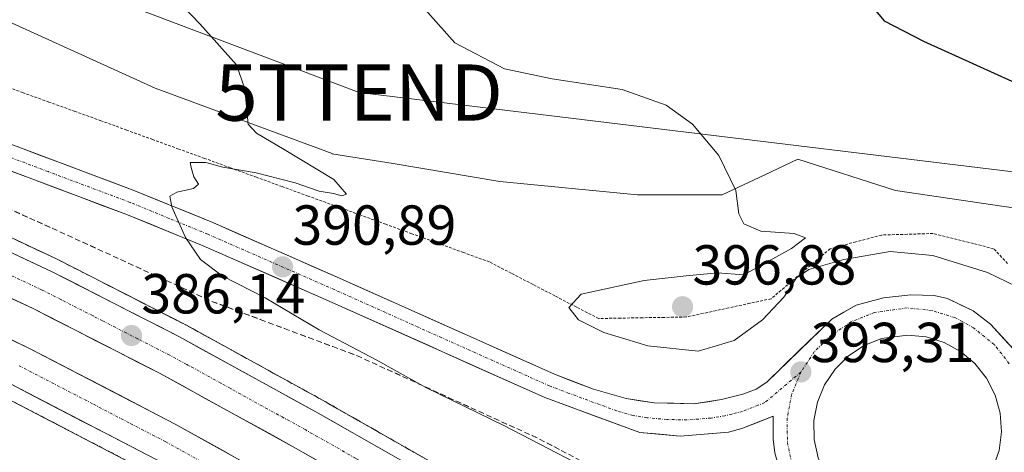
# Model space of a CAD drawing. Units: metres. Extents: x 587040 to 590483, y 4724352 to 4726710.
# Drawn here: x 588156 to 588331, y 4725688 to 4725765 of the extents above; entities that cross this region are included whole.
import ezdxf
from ezdxf.enums import TextEntityAlignment as Align

# ---------------------------------------------------------------- set-up
doc = ezdxf.new("R2010")
doc.units = ezdxf.units.M
doc.header["$MEASUREMENT"] = 0
for name, pattern in [('TRAZO_Y_PUNTO', [1, 0.5, -0.25, 0, -0.25]), ('TRAZOS', [0.75, 0.5, -0.25]), ('TRAZOSX2', [1.5, 1, -0.5])]:
    doc.linetypes.add(name, pattern=pattern)
doc.layers.get('0').update_dxf_attribs({"lineweight": 5})
for name, color, linetype, lineweight in [('Alambrada virtual', 2, 'TRAZOS', 0), ('Arcén (en calzada doble)', 9, 'Continuous', 13), ('Carretera de calzada doble', 1, 'Continuous', 13), ('Carretera de calzada doble Cxs', 1, 'Continuous', 13), ('Carretera de calzada doble eje', 1, 'TRAZO_Y_PUNTO', 0), ('Carretera de calzada única', 19, 'Continuous', 13), ('Carretera de calzada única Cxs', 19, 'Continuous', 13), ('Carretera de calzada única eje', 19, 'TRAZO_Y_PUNTO', 0), ('Carátula', 7, 'Continuous', 5), ('Cultivos herbáceos CxS', 92, 'Continuous', 0), ('Curva de nivel maestra', 36, 'Continuous', 30), ('Curva de nivel normal', 36, 'Continuous', 0), ('Isleta de vial', 135, 'Continuous', 13), ('Núcleo urbano CxS', 19, 'Continuous', 0), ('Punto de cota en terreno', 7, 'Continuous', 0), ('Rótulo de punto de cota en terreno', 19, 'Continuous', 0), ('Talud superficial', 39, 'TRAZOSX2', 0), ('Tendido', 6, 'Continuous', 0), ('Torre de tendido puntual', 7, 'Continuous', 0)]:
    doc.layers.add(name, color=color, linetype=linetype, lineweight=lineweight)
doc.styles.add('Arial', font='txt', dxfattribs={"height": 0.2})

# ---------------------------------------------------------------- blocks, each defined once
blk = doc.blocks.new('*U164')
at = {"layer": 'Núcleo urbano CxS', "color": 19, "linetype": 'Continuous', "lineweight": 0}
blk.add_polyline3d([(588133.1617, 4725773.7859, 387.3591), (588180.1577, 4725752.4122, 389.4897), (588211.6405, 4725740.8201, 390.8325), (588211.6287, 4725740.7519, 390.8143), (588222.5121, 4725738.9965, 391.9294), (588241.4967, 4725735.832, 392.7598), (588266.0189, 4725733.4578, 393.9902), (588281.0485, 4725733.4578, 394.9798), (588288.6251, 4725737.0229, 395.4961), (588294.4963, 4725739.7859, 396.2247), (588311.8987, 4725734.2491, 397.1471), (588333.257, 4725731.0843, 398.5283)], dxfattribs=at)
blk = doc.blocks.new('*U165')
at = {"layer": 'Cultivos herbáceos CxS', "color": 92, "linetype": 'Continuous', "lineweight": 0}
blk.add_polyline3d([(588144.5121, 4725820.2063, 390.6871), (588161.2895, 4725815.6427, 392.0289), (588227.9497, 4725794.0895, 397.6536), (588279.7535, 4725779.1277, 398.9001), (588328.8865, 4725769.5093, 400.9897), (588351.1179, 4725768.1009, 402.096), (588352.4591, 4725768.1009, 402.0753), (588360.1522, 4725743.7397, 401.4432), (588350.6597, 4725746.1139, 400.9118), (588354.6143, 4725725.5461, 399.5453), (588333.257, 4725731.0843, 398.5283), (588311.8987, 4725734.2491, 397.1471), (588294.4963, 4725739.7859, 396.2247), (588288.6251, 4725737.0229, 395.4961), (588281.0485, 4725733.4578, 394.9798), (588266.0189, 4725733.4578, 393.9902), (588241.4967, 4725735.832, 392.7598), (588222.5121, 4725738.9965, 391.9294), (588211.6287, 4725740.7519, 390.8143), (588211.6405, 4725740.8201, 390.8325), (588180.1577, 4725752.4122, 389.4897), (588133.1617, 4725773.7859, 387.3591)], dxfattribs=at)
blk = doc.blocks.new('5PATER')
at = {"layer": 'Carátula', "linetype": 'Continuous', "lineweight": 5}
h = blk.add_hatch(color=250, dxfattribs=at)
edge = h.paths.add_edge_path()
edge.add_ellipse((0, 0.01), major_axis=(-1.33, -1.34), ratio=0.999422, start_angle=0, end_angle=360)
blk = doc.blocks.new('5TTEND')
blk.add_text('5TTEND', height=10).set_placement((0, 0), align=Align.MIDDLE_CENTER)
blk = doc.blocks.new('*U232')
at = {"layer": 'Carretera de calzada única Cxs', "color": 19, "linetype": 'Continuous', "lineweight": 13}
for points in [[(588155.6, 4725742.04, 388.78), (588159.79, 4725740.47, 388.92), (588163.99, 4725738.89, 389.07), (588168.18, 4725737.32, 389.26), (588172.38, 4725735.75, 389.42), (588176.57, 4725734.18, 389.65), (588181.19, 4725732.29, 389.86), (588185.8, 4725730.4, 390.02), (588190.42, 4725728.51, 390.33), (588194.93, 4725726.54, 390.51), (588199.44, 4725724.56, 390.71), (588203.94, 4725722.59, 390.94), (588208.45, 4725720.61, 391.1), (588212.96, 4725718.64, 391.31), (588217.21, 4725716.74, 391.42), (588221.46, 4725714.84, 391.55), (588225.71, 4725712.94, 391.71), (588229.96, 4725711.04, 391.8), (588234.21, 4725709.14, 391.89), (588238.46, 4725707.24, 391.98), (588242.71, 4725705.34, 392.03), (588246.96, 4725703.44, 392.15), (588251.21, 4725701.54, 392.2), (588254.69, 4725700.22, 392.21), (588258.17, 4725698.89, 392.29), (588261.08, 4725698.06, 392.34), (588263.98, 4725697.22, 392.38), (588266.46, 4725696.85, 392.41), (588268.94, 4725696.47, 392.47), (588272.47, 4725696.39, 392.55), (588276, 4725696.3, 392.68), (588278.48, 4725696.67, 392.76), (588280.96, 4725697.04, 392.85), (588284.75, 4725698.01, 392.98), (588287.08, 4725698.92, 393.04), (588289, 4725700.17, 393.06), (588291.89, 4725702.96, 393.17), (588294.78, 4725705.76, 393.25), (588297.66, 4725708.55, 393.38), (588300.55, 4725711.34, 393.4), (588302.71, 4725712.6, 393.5), (588304.87, 4725713.86, 393.58), (588307.3, 4725714.5, 393.64), (588309.73, 4725715.13, 393.71), (588314.6, 4725715.68, 393.83), (588318.76, 4725715.56, 393.89), (588321.17, 4725714.99, 393.95), (588323.44, 4725713.9, 394.03), (588325.71, 4725712.8, 394.05), (588328.82, 4725710.43, 393.98), (588331.25, 4725707.8, 393.99), (588332.87, 4725706.03, 393.96)], [(588290.44, 4725687.55, 392.97), (588290.12, 4725690.01, 393), (588290.14, 4725694.08, 393.08), (588287.36, 4725692.98, 392.98), (588284.57, 4725691.88, 392.9), (588282.16, 4725691.26, 392.83), (588277.87, 4725690.91, 392.72), (588273.57, 4725690.55, 392.58), (588270, 4725690.87, 392.48), (588266.42, 4725691.19, 392.39), (588262.19, 4725692.75, 392.35), (588257.96, 4725694.3, 392.32), (588253.73, 4725695.86, 392.14), (588249.5, 4725697.41, 392.09), (588245.24, 4725699.31, 392.06), (588240.98, 4725701.22, 391.85), (588236.72, 4725703.12, 391.88), (588232.46, 4725705.03, 391.72), (588228.2, 4725706.93, 391.59), (588223.94, 4725708.84, 391.47), (588219.68, 4725710.74, 391.25), (588215.42, 4725712.65, 391.2), (588211.16, 4725714.55, 391.13), (588206.67, 4725716.52, 390.89), (588202.17, 4725718.49, 390.77), (588197.68, 4725720.46, 390.55), (588193.18, 4725722.43, 390.24), (588188.69, 4725724.4, 390.09), (588184.11, 4725726.27, 389.84), (588179.52, 4725728.15, 389.61), (588174.94, 4725730.02, 389.39), (588170.77, 4725731.58, 389.15), (588166.6, 4725733.15, 389.02), (588162.43, 4725734.71, 388.83), (588158.26, 4725736.27, 388.67), (588154.09, 4725737.83, 388.5)], [(588329.23, 4725684.84, 393.71), (588330.32, 4725688.01, 393.79), (588330.76, 4725691.32, 393.81), (588330.51, 4725694.65, 393.88), (588329.62, 4725697.86, 393.96), (588328.1, 4725700.84, 394), (588326.03, 4725703.46, 393.97), (588323.48, 4725705.6, 394.06), (588320.55, 4725707.22, 394.03), (588317.37, 4725708.19, 393.94), (588314.07, 4725708.52, 393.87), (588309.39, 4725707.88, 393.83), (588306.3, 4725706.64, 393.8), (588303.51, 4725704.81, 393.66), (588301.14, 4725702.46, 393.5), (588299.28, 4725699.68, 393.48), (588298.01, 4725696.59, 393.4), (588298.01, 4725696.59, 393.4), (588297.39, 4725693.31, 393.31), (588297.42, 4725689.97, 393.24), (588298.12, 4725686.71, 393.21)]]:
    blk.add_polyline3d(points, dxfattribs=at)

msp = doc.modelspace()

# ---------------------------------------------------------------- linework, layer by layer
at = {"layer": 'Alambrada virtual', "color": 2, "linetype": 'TRAZOS', "lineweight": 0}
msp.add_polyline3d([(588331.84, 4725721.25, 396.66), (588329.35, 4725723.87, 397.62), (588325.76, 4725724.77, 396.95), (588322.17, 4725725.67, 396.5), (588318.58, 4725726.57, 396.4), (588314, 4725726.44, 395.95), (588309.42, 4725726.3, 395.78), (588304.85, 4725725.09, 395.65), (588300.27, 4725723.87, 395.51), (588296.77, 4725720.9, 394.68), (588293.26, 4725717.94, 394.73), (588289.76, 4725714.97, 394.97), (588285.99, 4725714.16, 396.34), (588282.22, 4725713.35, 396.68), (588278.45, 4725712.54, 396.68), (588274.68, 4725711.73, 396.68), (588270.78, 4725711.66, 396.55), (588266.88, 4725711.6, 396.12), (588262.97, 4725711.53, 395.52), (588259.07, 4725711.46, 394.85), (588255.19, 4725713.47, 395.17), (588251.3, 4725715.48, 394.36), (588247.42, 4725717.5, 393.51), (588243.53, 4725719.51, 392.9), (588239.65, 4725721.52, 392.05), (588235.04, 4725723.19, 391.7), (588230.44, 4725724.87, 391.75), (588225.83, 4725726.54, 391.38), (588221.22, 4725728.21, 391.7), (588216.61, 4725729.89, 391.1), (588212.01, 4725731.56, 390.49), (588207.4, 4725733.23, 390.42), (588202.79, 4725734.91, 390.22), (588198.18, 4725736.58, 389.83), (588193.58, 4725738.25, 389.93), (588188.97, 4725739.93, 389.67), (588184.36, 4725741.6, 389.32), (588179.75, 4725743.27, 389.38), (588175.15, 4725744.95, 388.88), (588170.54, 4725746.62, 388.73), (588165.92, 4725748.28, 388.64), (588161.29, 4725749.94, 388.39), (588156.67, 4725751.6, 388.42), (588152.05, 4725753.26, 388.31)], dxfattribs=at)
at = {"layer": 'Arcén (en calzada doble)', "color": 9, "linetype": 'Continuous', "lineweight": 13}
for points in [[(588061.92, 4725764.54), (588061.46, 4725763.31), (588088.58, 4725753.86), (588111.71, 4725744.84), (588140.05, 4725732.63), (588162.76, 4725721.99), (588185.64, 4725710.32), (588209.92, 4725696.96), (588246.55, 4725676.11), (588281.05, 4725655.52)], [(588265.26, 4725634.26), (588195.21, 4725675.16), (588179.14, 4725684.11), (588153.28, 4725697.54), (588133.25, 4725706.98), (588103.89, 4725719.57), (588071.82, 4725731.89), (588071.16, 4725730.48)]]:
    msp.add_lwpolyline(points, dxfattribs=at)
at = {"layer": 'Carretera de calzada doble', "color": 1, "linetype": 'Continuous', "lineweight": 13}
for points in [[(587785.92, 4725794.94), (587789.5, 4725794.97), (587805.85, 4725795.1), (587834.73, 4725794.74), (587852.33, 4725794.04), (587869.78, 4725792.74), (587895.23, 4725790.07), (587917.55, 4725787.3), (587938.57, 4725784.15), (587960.75, 4725780.18), (587984.1, 4725775.22), (588003.55, 4725770.55), (588021.19, 4725765.77), (588040.33, 4725759.99), (588063.98, 4725752.19), (588085.19, 4725744.71), (588108, 4725735.81), (588136.05, 4725723.71), (588158.46, 4725713.22), (588181.07, 4725701.68), (588205.16, 4725688.43), (588241.64, 4725667.68), (588275.23, 4725647.68)], [(588271.1, 4725642.13), (588200.03, 4725683.61), (588183.76, 4725692.69), (588157.6, 4725706.26), (588137.23, 4725715.85), (588107.58, 4725728.58), (588081, 4725738.96), (588062.14, 4725745.63), (588040.05, 4725752.75), (588018.46, 4725759.08), (587994.3, 4725765.5), (587972.78, 4725770.65), (587955.67, 4725774.25), (587937.07, 4725777.52), (587914.82, 4725780.8), (587891.87, 4725783.67), (587870.82, 4725785.81), (587849.5, 4725787.31), (587827.01, 4725788.21), (587804, 4725788.49), (587789.55, 4725788.3), (587786.09, 4725788.25)], [(588279.64, 4725653.63), (588245.35, 4725674.05), (588208.76, 4725694.86), (588184.51, 4725708.19), (588161.71, 4725719.84), (588139.07, 4725730.43), (588110.8, 4725742.63), (588087.76, 4725751.61), (588066.35, 4725759.18), (588042.55, 4725767.01), (588018.85, 4725774.05)], [(588013.14, 4725753.07), (588037.94, 4725745.89), (588059.85, 4725738.84), (588078.5, 4725732.24), (588104.87, 4725721.93), (588134.3, 4725709.32), (588154.42, 4725699.84), (588180.35, 4725686.38), (588196.48, 4725677.39), (588266.8, 4725636.34)]]:
    msp.add_lwpolyline(points, dxfattribs=at)
at = {"layer": 'Carretera de calzada doble Cxs', "color": 1, "linetype": 'Continuous', "lineweight": 13}
for points in [[(588152.65, 4725724.08, 386.53), (588157.18, 4725721.96, 386.52), (588161.71, 4725719.84, 386.45), (588165.51, 4725717.9, 386.48), (588169.31, 4725715.96, 386.38), (588173.11, 4725714.02, 386.36), (588176.91, 4725712.07, 386.34), (588180.71, 4725710.13, 386.29), (588184.51, 4725708.19, 386.29), (588188.55, 4725705.97, 386.15), (588192.59, 4725703.75, 386.14), (588196.64, 4725701.53, 386.1), (588200.68, 4725699.3, 386.02), (588204.72, 4725697.08, 386), (588208.76, 4725694.86, 385.92), (588212.83, 4725692.55, 385.91), (588216.89, 4725690.24, 385.86), (588220.96, 4725687.92, 385.84), (588225.02, 4725685.61, 385.74)], [(588209.21, 4725686.12, 385.62), (588205.16, 4725688.43, 385.66), (588201.15, 4725690.64, 385.6), (588197.13, 4725692.85, 385.69), (588193.12, 4725695.06, 385.64), (588189.1, 4725697.26, 385.73), (588185.09, 4725699.47, 385.74), (588181.07, 4725701.68, 385.79), (588177.3, 4725703.6, 385.83), (588173.53, 4725705.53, 385.83), (588169.77, 4725707.45, 385.89), (588166, 4725709.37, 385.89), (588162.23, 4725711.3, 385.92), (588158.46, 4725713.22, 385.95), (588153.98, 4725715.32, 385.94)], [(588153.53, 4725708.18, 385.8), (588157.6, 4725706.26, 385.72), (588161.96, 4725704, 385.75), (588166.32, 4725701.74, 385.64), (588170.68, 4725699.48, 385.67), (588175.04, 4725697.21, 385.6), (588179.4, 4725694.95, 385.61), (588183.76, 4725692.69, 385.58), (588187.83, 4725690.42, 385.53), (588191.9, 4725688.15, 385.59), (588195.96, 4725685.88, 385.51)], [(588180.35, 4725686.38, 385.29), (588176.03, 4725688.62, 385.31), (588171.71, 4725690.87, 385.33), (588167.39, 4725693.11, 385.31), (588163.06, 4725695.35, 385.3), (588158.74, 4725697.6, 385.31), (588154.42, 4725699.84, 385.32)]]:
    msp.add_polyline3d(points, dxfattribs=at)
at = {"layer": 'Carretera de calzada doble eje', "color": 1, "linetype": 'TRAZO_Y_PUNTO', "lineweight": 0}
for points in [[(588277.43, 4725650.65), (588260.28, 4725660.85), (588243.48, 4725670.85), (588234.35, 4725676.07), (588224.94, 4725681.42), (588215.8, 4725686.63), (588206.96, 4725691.65), (588193.62, 4725698.99), (588191.87, 4725699.96), (588185.8, 4725703.29), (588182.78, 4725704.93), (588177.08, 4725707.84), (588170.83, 4725711.04), (588169.12, 4725711.92), (588163.42, 4725714.83), (588160.08, 4725716.52), (588148.76, 4725721.83)], [(588268.95, 4725639.24), (588252.21, 4725649.01), (588234.62, 4725659.27), (588225.23, 4725664.76), (588216.44, 4725669.89), (588207.05, 4725675.36), (588198.25, 4725680.5), (588190.19, 4725685), (588182.05, 4725689.54), (588175.51, 4725692.93), (588169.03, 4725696.3), (588156.01, 4725703.05)]]:
    msp.add_lwpolyline(points, dxfattribs=at)
at = {"layer": 'Carretera de calzada única', "color": 19, "linetype": 'Continuous', "lineweight": 13}
for points in [[(588018.85, 4725774.05), (588048.55, 4725767.84), (588088.62, 4725757.96), (588119.57, 4725749.41), (588130.84, 4725745.77), (588132.11, 4725745.48), (588133.26, 4725744.99), (588145.75, 4725740.96), (588174.94, 4725730.02), (588188.69, 4725724.4), (588211.16, 4725714.55), (588249.5, 4725697.41), (588266.42, 4725691.19), (588273.57, 4725690.55), (588282.16, 4725691.26), (588284.57, 4725691.88), (588290.14, 4725694.08), (588290.12, 4725690.01), (588290.44, 4725687.55), (588292.3, 4725680.79), (588293.05, 4725676.56), (588293.08, 4725674.06), (588292.55, 4725669.84), (588291.03, 4725666.31)], [(588332.87, 4725706.03), (588328.82, 4725710.43), (588325.71, 4725712.8), (588321.17, 4725714.99), (588318.76, 4725715.56), (588314.6, 4725715.68), (588309.73, 4725715.13), (588304.87, 4725713.86), (588300.55, 4725711.34), (588289, 4725700.17), (588287.08, 4725698.92), (588284.75, 4725698.01), (588280.96, 4725697.04), (588276, 4725696.3), (588268.94, 4725696.47), (588263.98, 4725697.22), (588258.17, 4725698.89), (588251.21, 4725701.54), (588212.96, 4725718.64), (588190.42, 4725728.51), (588176.57, 4725734.18), (588147.21, 4725745.18)], [(588313.05, 4725675.13), (588316.39, 4725675.26), (588319.62, 4725676.06), (588322.64, 4725677.49), (588325.32, 4725679.48), (588327.55, 4725681.97), (588329.23, 4725684.84), (588330.32, 4725688.01), (588330.76, 4725691.32), (588330.51, 4725694.65), (588329.62, 4725697.86), (588328.1, 4725700.84), (588326.03, 4725703.46), (588323.48, 4725705.6), (588320.55, 4725707.22), (588317.37, 4725708.19), (588314.07, 4725708.52), (588309.39, 4725707.88), (588306.3, 4725706.64), (588303.51, 4725704.81), (588301.14, 4725702.46), (588299.28, 4725699.68), (588298.01, 4725696.59)], [(588298.01, 4725696.59), (588297.39, 4725693.31), (588297.42, 4725689.97), (588298.12, 4725686.71), (588299.46, 4725683.65), (588301.37, 4725680.91), (588303.8, 4725678.6), (588306.62, 4725676.84), (588309.75, 4725675.66), (588313.05, 4725675.13)]]:
    msp.add_lwpolyline(points, dxfattribs=at)
at = {"layer": 'Carretera de calzada única eje', "color": 19, "linetype": 'TRAZO_Y_PUNTO', "lineweight": 0}
for points in [[(588295.05, 4725701.94), (588288.62, 4725696.5), (588287.44, 4725696.04), (588284.66, 4725694.93), (588282.76, 4725694.46), (588281.55, 4725694.15), (588279.07, 4725693.77), (588274.78, 4725693.42), (588271.26, 4725693.51), (588267.67, 4725693.83), (588265.21, 4725694.21), (588262.3, 4725695.04), (588253.83, 4725698.15), (588250.35, 4725699.47), (588231.17, 4725708.04), (588212.07, 4725716.59), (588189.55, 4725726.44), (588182.67, 4725729.26), (588175.75, 4725732.1), (588161.16, 4725737.57), (588146.48, 4725743.07)], [(588332.14, 4725703.43), (588329.48, 4725706.81), (588325.78, 4725709.79), (588322.42, 4725711.64), (588318.32, 4725712.91), (588313.98, 4725713.34), (588308.14, 4725712.52), (588304.07, 4725710.9), (588300.5, 4725708.54), (588297.44, 4725705.51), (588295.05, 4725701.94)], [(588295.05, 4725701.94), (588293.41, 4725697.97), (588292.62, 4725693.74), (588292.66, 4725689.43), (588293.55, 4725685.24), (588295.26, 4725681.3), (588297.73, 4725677.77), (588300.85, 4725674.81), (588301.53, 4725674.39)]]:
    msp.add_lwpolyline(points, dxfattribs=at)
at = {"layer": 'Cultivos herbáceos CxS', "color": 92, "linetype": 'Continuous', "lineweight": 0}
msp.add_polyline3d([(588360.15, 4725743.74, 401.44), (588350.66, 4725746.11, 400.91), (588354.61, 4725725.55, 399.55), (588333.26, 4725731.08, 398.53), (588311.9, 4725734.25, 397.15), (588294.5, 4725739.79, 396.22), (588288.63, 4725737.02, 395.5), (588281.05, 4725733.46, 394.98), (588266.02, 4725733.46, 393.99), (588241.5, 4725735.83, 392.76), (588222.51, 4725739, 391.93), (588211.63, 4725740.75, 390.81), (588211.64, 4725740.82, 390.83), (588180.16, 4725752.41, 389.49), (588133.16, 4725773.79, 387.36)], dxfattribs=at)
at = {"layer": 'Curva de nivel maestra', "color": 36, "linetype": 'Continuous', "lineweight": 30}
msp.add_polyline3d([(588307.44, 4725767.3, 400), (588309.9, 4725764.41, 400), (588316.88, 4725760.78, 400), (588332.6, 4725753.67, 400)], dxfattribs=at)
at = {"layer": 'Curva de nivel normal', "color": 36, "linetype": 'Continuous', "lineweight": 0}
for points in [[(588219.57, 4725776.21, 395), (588233.51, 4725760.46, 395), (588242.32, 4725755.86, 395), (588250.79, 4725754.06, 395), (588263.29, 4725752.15, 395), (588271.12, 4725749.4, 395), (588275.75, 4725746.03, 395), (588280.49, 4725740.44, 395), (588283.51, 4725734.23, 395), (588284.02, 4725730.07, 395), (588284.91, 4725728.3, 395), (588287.95, 4725727, 395), (588293.87, 4725726.6, 395), (588295.85, 4725725.8, 395), (588293.4, 4725723.92, 395), (588284.9, 4725719.23, 395), (588280.2, 4725719.58, 395), (588274.66, 4725719.05, 395), (588267.15, 4725718.21, 395), (588255.98, 4725715.76, 395), (588253.76, 4725713.39, 395), (588255.47, 4725711.2, 395), (588260.01, 4725708.98, 395), (588267.82, 4725706.59, 395), (588276.8, 4725705.66, 395), (588283.18, 4725707.54, 395), (588288.25, 4725711.23, 395), (588292, 4725715.23, 395), (588294.27, 4725718.68, 395), (588296.46, 4725720.16, 395), (588302.68, 4725721.94, 395), (588310.96, 4725723.35, 395), (588318.52, 4725722.66, 395), (588328.25, 4725719.64, 395), (588333.42, 4725717.16, 395)], [(588178.12, 4725774.34, 390), (588188.12, 4725763.83, 390), (588194.64, 4725756.54, 390), (588196.11, 4725752.29, 390), (588196.75, 4725746.04, 390), (588198.18, 4725744.41, 390), (588203.12, 4725741.51, 390), (588211.98, 4725736.18, 390), (588214.22, 4725733.58, 390), (588213.39, 4725733.27, 390), (588211.89, 4725733.7, 390), (588209.33, 4725734.09, 390), (588205.08, 4725735.56, 390), (588198.12, 4725737.34, 390), (588192.24, 4725738.36, 390), (588189.19, 4725739.18, 390), (588186.4, 4725739.21, 390), (588186.6, 4725738.33, 390), (588187.08, 4725736.67, 390), (588187.88, 4725735.34, 390), (588186.97, 4725734.56, 390), (588184.04, 4725733.95, 390), (588182.8, 4725733.21, 390), (588183.16, 4725731.32, 390), (588185.6, 4725725.85, 390), (588188.22, 4725721.95, 390), (588192.08, 4725719.06, 390), (588199.73, 4725715.16, 390), (588209.34, 4725709.42, 390), (588219.6, 4725704.06, 390), (588228.33, 4725699.17, 390), (588242.2, 4725692.41, 390), (588264.26, 4725681.01, 390)]]:
    msp.add_polyline3d(points, dxfattribs=at)
at = {"layer": 'Isleta de vial', "color": 135, "linetype": 'Continuous', "lineweight": 13}
msp.add_polyline3d([(588329.23, 4725684.84, 393.71), (588330.32, 4725688.01, 393.79), (588330.76, 4725691.32, 393.81), (588330.51, 4725694.65, 393.88), (588329.62, 4725697.86, 393.96), (588328.1, 4725700.84, 394), (588326.03, 4725703.46, 393.97), (588323.48, 4725705.6, 394.06), (588320.55, 4725707.22, 394.03), (588317.37, 4725708.19, 393.94), (588314.07, 4725708.52, 393.87), (588309.39, 4725707.88, 393.83), (588306.3, 4725706.64, 393.8), (588303.51, 4725704.81, 393.66), (588301.14, 4725702.46, 393.5), (588299.28, 4725699.68, 393.48), (588298.01, 4725696.59, 393.4), (588297.39, 4725693.31, 393.31), (588297.42, 4725689.97, 393.24), (588298.12, 4725686.71, 393.21)], dxfattribs=at)
at = {"layer": 'Núcleo urbano CxS', "color": 19, "linetype": 'Continuous', "lineweight": 0}
msp.add_polyline3d([(588360.15, 4725743.74, 401.44), (588350.66, 4725746.11, 400.91), (588354.61, 4725725.55, 399.55), (588333.26, 4725731.08, 398.53), (588311.9, 4725734.25, 397.15), (588294.5, 4725739.79, 396.22), (588288.63, 4725737.02, 395.5), (588281.05, 4725733.46, 394.98), (588266.02, 4725733.46, 393.99), (588241.5, 4725735.83, 392.76), (588222.51, 4725739, 391.93), (588211.63, 4725740.75, 390.81), (588211.64, 4725740.82, 390.83), (588180.16, 4725752.41, 389.49), (588133.16, 4725773.79, 387.36)], dxfattribs=at)
at = {"layer": 'Talud superficial', "color": 39, "linetype": 'TRAZOSX2', "lineweight": 0}
for points in [[(588153.85, 4725731.12, 386.74), (588157.85, 4725729.31, 386.92), (588161.86, 4725727.51, 387.06), (588165.92, 4725725.65, 386.55), (588169.98, 4725723.8, 386.75), (588174.04, 4725721.94, 386.85), (588178.09, 4725720.08, 386.83), (588182.15, 4725718.22, 387.02), (588186.21, 4725716.37, 387.11), (588190.27, 4725714.51, 386.97), (588194.57, 4725712.9, 387.45), (588198.87, 4725711.3, 387.53), (588203.16, 4725709.69, 388.08), (588207.46, 4725708.08, 388.41), (588211.76, 4725706.48, 389.13), (588216.06, 4725704.87, 389.55), (588220.12, 4725703.01, 389.59), (588224.19, 4725701.16, 389.67), (588228.25, 4725699.3, 389.86), (588232.32, 4725697.44, 389.91), (588236.39, 4725695.59, 389.86), (588240.45, 4725693.73, 389.88), (588244.51, 4725691.88, 390.14), (588248.58, 4725690.02, 390.09), (588252.39, 4725688.01, 390.02), (588256.21, 4725686.01, 390.14)], [(588155.18, 4725730.52, 386.79), (588156.52, 4725729.91, 386.85), (588157.85, 4725729.31, 386.92), (588159.19, 4725728.71, 386.89), (588160.52, 4725728.11, 386.67), (588161.86, 4725727.51, 387.06), (588163.21, 4725726.89, 386.98), (588164.57, 4725726.27, 386.8), (588165.92, 4725725.65, 386.55), (588167.27, 4725725.03, 386.74), (588168.63, 4725724.42, 386.78), (588169.98, 4725723.8, 386.75), (588171.33, 4725723.18, 386.82), (588172.69, 4725722.56, 386.89), (588174.04, 4725721.94, 386.85), (588175.39, 4725721.32, 387.32), (588176.74, 4725720.7, 387.15), (588178.09, 4725720.08, 386.83), (588179.44, 4725719.46, 386.99), (588180.8, 4725718.84, 387.01), (588182.15, 4725718.22, 387.02), (588183.5, 4725717.6, 387.58), (588184.86, 4725716.99, 387.34), (588186.21, 4725716.37, 387.11), (588187.56, 4725715.75, 386.97), (588188.92, 4725715.13, 386.97), (588190.27, 4725714.51, 386.97), (588191.7, 4725713.97, 387.04), (588193.14, 4725713.44, 387.29), (588194.57, 4725712.9, 387.45), (588196, 4725712.37, 387.39), (588197.44, 4725711.83, 387.42), (588198.87, 4725711.3, 387.53), (588200.3, 4725710.76, 387.44), (588201.73, 4725710.23, 387.59), (588203.16, 4725709.69, 388.08), (588204.59, 4725709.15, 388.38), (588206.03, 4725708.62, 388.04), (588207.46, 4725708.08, 388.41), (588208.89, 4725707.55, 388.85), (588210.33, 4725707.01, 389.15), (588211.76, 4725706.48, 389.13), (588213.19, 4725705.94, 389.18), (588214.63, 4725705.41, 389.28), (588216.06, 4725704.87, 389.55), (588217.41, 4725704.25, 389.3), (588218.77, 4725703.63, 389.47), (588220.12, 4725703.01, 389.59), (588221.48, 4725702.39, 389.64), (588222.83, 4725701.78, 389.71), (588224.19, 4725701.16, 389.67), (588225.54, 4725700.54, 389.82), (588226.9, 4725699.92, 389.95), (588228.25, 4725699.3, 389.86), (588229.61, 4725698.68, 390.2), (588230.96, 4725698.06, 390.33), (588232.32, 4725697.44, 389.91), (588233.68, 4725696.82, 389.8), (588235.03, 4725696.21, 389.88), (588236.39, 4725695.59, 389.86), (588237.74, 4725694.97, 390.14), (588239.1, 4725694.35, 389.99), (588240.45, 4725693.73, 389.88), (588241.8, 4725693.11, 390.16), (588243.16, 4725692.5, 390), (588244.51, 4725691.88, 390.14), (588245.87, 4725691.26, 390.39), (588247.22, 4725690.64, 390.15), (588248.58, 4725690.02, 390.09), (588249.85, 4725689.35, 390.27), (588251.12, 4725688.68, 390.01), (588252.39, 4725688.01, 390.02), (588253.66, 4725687.34, 390.07)], [(588227.56, 4725686.92, 385.7), (588226.2, 4725687.69, 385.79), (588224.84, 4725688.46, 385.82), (588223.49, 4725689.24, 385.82), (588222.13, 4725690.01, 385.83), (588220.77, 4725690.78, 385.81), (588219.42, 4725691.56, 385.79), (588218.06, 4725692.33, 385.87), (588216.7, 4725693.1, 385.91), (588215.35, 4725693.87, 386), (588213.99, 4725694.64, 385.93), (588212.63, 4725695.41, 385.9), (588211.28, 4725696.19, 385.94), (588209.92, 4725696.96, 385.98), (588208.57, 4725697.7, 386.03), (588207.22, 4725698.45, 386.04), (588205.87, 4725699.19, 386.02), (588204.52, 4725699.93, 386.12), (588203.18, 4725700.67, 386.08), (588201.83, 4725701.41, 386.04), (588200.48, 4725702.15, 386.15), (588199.13, 4725702.9, 386.14), (588197.78, 4725703.64, 386.13), (588196.43, 4725704.38, 386.15), (588195.08, 4725705.13, 386.13), (588193.73, 4725705.87, 386.13), (588192.38, 4725706.61, 386.17), (588191.04, 4725707.35, 386.2), (588189.69, 4725708.09, 386.3), (588188.34, 4725708.83, 386.23), (588186.99, 4725709.58, 386.27), (588185.64, 4725710.32, 386.34), (588184.37, 4725710.97, 386.26), (588183.1, 4725711.61, 386.28), (588181.83, 4725712.26, 386.37), (588180.56, 4725712.91, 386.41), (588179.28, 4725713.56, 386.43), (588178.01, 4725714.21, 386.41), (588176.74, 4725714.86, 386.39), (588175.47, 4725715.5, 386.43), (588174.2, 4725716.15, 386.5), (588172.93, 4725716.8, 386.45), (588171.66, 4725717.45, 386.47), (588170.39, 4725718.1, 386.55), (588169.12, 4725718.75, 386.51), (588167.84, 4725719.39, 386.51), (588166.57, 4725720.04, 386.62), (588165.3, 4725720.69, 386.56), (588164.03, 4725721.34, 386.52), (588162.76, 4725721.99, 386.59), (588161.5, 4725722.58, 386.61), (588160.24, 4725723.17, 386.56), (588158.98, 4725723.76, 386.56), (588157.72, 4725724.35, 386.59), (588156.45, 4725724.95, 386.62), (588155.19, 4725725.54, 386.65)], [(588155.19, 4725725.54, 386.65), (588158.98, 4725723.76, 386.56), (588162.76, 4725721.99, 386.59), (588166.57, 4725720.04, 386.62), (588170.39, 4725718.1, 386.55), (588174.2, 4725716.15, 386.5), (588178.01, 4725714.21, 386.41), (588181.83, 4725712.26, 386.37), (588185.64, 4725710.32, 386.34), (588189.69, 4725708.09, 386.3), (588193.73, 4725705.87, 386.13), (588201.83, 4725701.41, 386.04), (588205.87, 4725699.19, 386.02), (588209.92, 4725696.96, 385.98), (588213.99, 4725694.64, 385.93), (588218.06, 4725692.33, 385.87), (588226.2, 4725687.69, 385.79), (588230.27, 4725685.38, 385.66)], [(588153.28, 4725697.54, 385.08), (588166.21, 4725690.82, 385.09), (588170.52, 4725688.59, 385.11), (588179.14, 4725684.11, 385.09), (588183.16, 4725681.87, 385.08), (588187.17, 4725679.63, 385.09), (588191.19, 4725677.4, 385.12), (588195.21, 4725675.16, 385.17), (588199.33, 4725672.75, 385.16), (588203.45, 4725670.35, 385.21), (588207.57, 4725667.94, 385.18), (588211.69, 4725665.54, 385.15), (588219.93, 4725660.72, 385.17), (588224.05, 4725658.32, 385.29), (588228.17, 4725655.91, 385.16), (588232.3, 4725653.51, 385.23), (588236.42, 4725651.1, 385.2), (588240.54, 4725648.7, 385.27), (588248.78, 4725643.88, 385.31), (588252.9, 4725641.48, 385.3), (588257.02, 4725639.07, 385.27), (588261.14, 4725636.67, 385.32), (588265.26, 4725634.26, 385.39)], [(588154.72, 4725696.79, 385.09), (588156.15, 4725696.05, 385.13), (588157.59, 4725695.3, 385.08), (588159.03, 4725694.55, 385.1), (588160.46, 4725693.81, 385.12), (588161.9, 4725693.06, 385.03), (588163.34, 4725692.31, 385.08), (588164.77, 4725691.57, 385.09), (588166.21, 4725690.82, 385.09), (588167.65, 4725690.08, 385.1), (588169.08, 4725689.33, 385.1), (588170.52, 4725688.59, 385.11), (588171.96, 4725687.84, 385.16), (588173.39, 4725687.1, 385.14)]]:
    msp.add_polyline3d(points, dxfattribs=at)
at = {"layer": 'Tendido', "color": 6, "linetype": 'Continuous', "lineweight": 0}
msp.add_polyline3d([(587148.9, 4726074.56, 406.72), (587196.06, 4726062.09, 407.72), (587283.65, 4726038.06, 401.91), (587373.13, 4726012.17, 399.57), (587536.28, 4725969.15, 424.65), (587607.79, 4725947.01, 425.61), (587697.02, 4725922.76, 420.94), (587943.28, 4725854.02, 382.77), (588076.56, 4725804.41, 385.52), (588216.46, 4725751.63, 391.8), (588382.67, 4725731.51, 401.38), (588486.96, 4725683.24, 417.88), (588602.03, 4725630.61, 450.43), (588662.29, 4725599.64, 438.61), (588868.67, 4725558.9, 431.45), (589070.37, 4725517.79, 433.07)], dxfattribs=at)

# ---------------------------------------------------------------- block references
at = {"layer": 'Carretera de calzada única Cxs', "color": 19, "linetype": 'Continuous', "lineweight": 13}
msp.add_blockref('*U232', (0, 0), dxfattribs=at)
at = {"layer": 'Cultivos herbáceos CxS', "color": 92, "linetype": 'Continuous', "lineweight": 0}
msp.add_blockref('*U165', (0, 0), dxfattribs=at)
at = {"layer": 'Núcleo urbano CxS', "color": 19, "linetype": 'Continuous', "lineweight": 0}
msp.add_blockref('*U164', (0, 0), dxfattribs=at)
at = {"layer": 'Punto de cota en terreno', "linetype": 'Continuous', "lineweight": 0}
for p in [(588202.85, 4725720.63, 390.89), (588274.01, 4725713.55, 396.88), (588175.97, 4725708.42, 386.14), (588295.05, 4725701.95, 393.31)]:
    msp.add_blockref('5PATER', p, dxfattribs=at)
at = {"layer": 'Torre de tendido puntual', "linetype": 'Continuous', "lineweight": 0}
msp.add_blockref('5TTEND', (588216.46, 4725751.63, 391.8), dxfattribs=at)

# ---------------------------------------------------------------- texts
at = {"layer": 'Rótulo de punto de cota en terreno', "color": 19, "linetype": 'Continuous', "lineweight": 0, "style": 'Arial'}
for s, p in [('390,89', (588204.61, 4725722.39)), ('396,88', (588275.77, 4725715.31)), ('386,14', (588177.73, 4725710.18)), ('393,31', (588296.81, 4725701.52))]:
    msp.add_text(s, height=7, dxfattribs=at).set_placement(p, align=Align.BOTTOM_LEFT)

doc.saveas('drawing.dxf')
